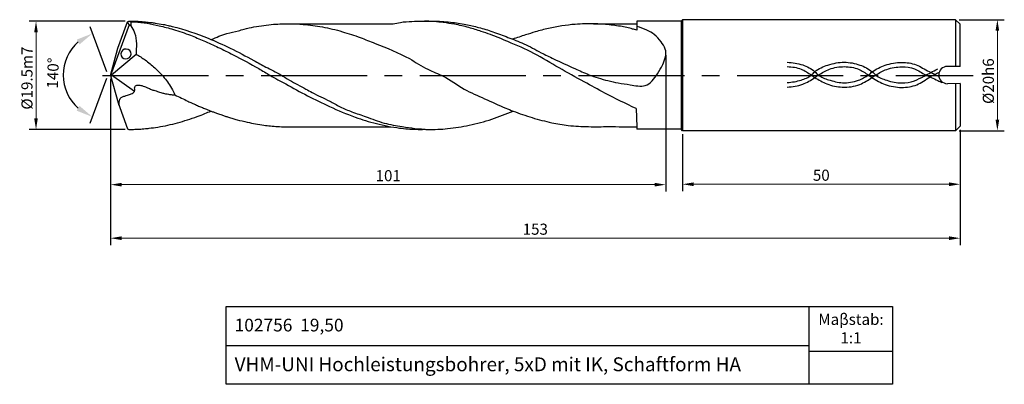
# Model space of a CAD drawing. Units: millimetres. Extents: x 5645 to 5822, y -1892 to -1826.
import ezdxf

# ---------------------------------------------------------------- set-up
doc = ezdxf.new("R2010")
doc.units = ezdxf.units.MM
doc.linetypes.add('CENTER2', pattern=[28.575, 19.05, -3.175, 3.175, -3.175])
for name, color, linetype in [('CENTER', 1, 'CENTER2'), ('HATCH', 6, 'Continuous'), ('L1', 4, 'Continuous'), ('图层1', 4, 'Continuous')]:
    doc.layers.add(name, color=color, linetype=linetype)
doc.layers.add('DIM', color=5, linetype='Continuous', lineweight=13)
doc.dimstyles.new('ISO-25', dxfattribs={"dimtxt": 2, "dimasz": 2, "dimexe": 1.25, "dimexo": 0.625, "dimtad": 1, "dimdsep": 46, "dimtxsty": 'Standard', "dimcen": 2, "dimclrd": 5, "dimclrt": 2, "dimadec": 0, "dimazin": 0, "dimtfac": 0.8, "dimtmove": 0, "dimatfit": 3, "dimfxl": 1, "dimtolj": 1, "dimlwd": -1, "dimarcsym": 0})
doc.dimstyles.new('ISO-25$2', dxfattribs={"dimtxt": 2, "dimasz": 3, "dimexe": 1.25, "dimexo": 0.625, "dimtad": 1, "dimdec": 3, "dimdsep": 46, "dimtxsty": 'Standard', "dimcen": 2.5, "dimclrt": 2, "dimadec": 1, "dimazin": 0, "dimtfac": 1, "dimtdec": 3, "dimtmove": 0, "dimatfit": 1, "dimfxl": 1, "dimarcsym": 0})

# ---------------------------------------------------------------- blocks, each defined once
blk = doc.blocks.new('*D167')
at = {"layer": 'DEFPOINTS', "color": 0}
for p in [(5664.21, -1826.46), (5647.5, -1845.97), (5664.21, -1845.97)]:
    blk.add_point(p, dxfattribs=at)
at = {"layer": 'DIM', "color": 0, "lineweight": -2}
for p, q in [((5663.58, -1826.46), (5646.25, -1826.46)), ((5663.58, -1845.97), (5646.25, -1845.97))]:
    blk.add_line(p, q, dxfattribs=at)
at = {"layer": 'DIM', "color": 5}
blk.add_line((5647.5, -1828.46), (5647.5, -1843.97), dxfattribs=at)
for points in [[(5647.17, -1828.46), (5647.83, -1828.46), (5647.5, -1826.46)], [(5647.17, -1843.97), (5647.83, -1843.97), (5647.5, -1845.97)]]:
    blk.add_solid(points, dxfattribs=at)
at = {"layer": 'DIM', "color": 2, "insert": (5645.87, -1836.71), "char_height": 2, "attachment_point": 5, "rotation": 90}
blk.add_mtext('\\A1;%%C19.5m7', dxfattribs=at)
blk = doc.blocks.new('*D168')
at = {"layer": 'DEFPOINTS', "color": 0}
for p in [(5760.93, -1831.94), (5660.92, -1836.22), (5760.93, -1855.91)]:
    blk.add_point(p, dxfattribs=at)
at = {"layer": 'DIM', "color": 0, "lineweight": -2}
for p, q in [((5760.93, -1832.56), (5760.93, -1857.16)), ((5660.92, -1836.84), (5660.92, -1857.16))]:
    blk.add_line(p, q, dxfattribs=at)
at = {"layer": 'DIM', "color": 5}
blk.add_line((5662.92, -1855.91), (5758.93, -1855.91), dxfattribs=at)
for points in [[(5662.92, -1855.58), (5662.92, -1856.24), (5660.92, -1855.91)], [(5758.93, -1855.58), (5758.93, -1856.24), (5760.93, -1855.91)]]:
    blk.add_solid(points, dxfattribs=at)
at = {"layer": 'DIM', "color": 2, "insert": (5710.93, -1854.29), "char_height": 2, "attachment_point": 5}
blk.add_mtext('\\A1;101', dxfattribs=at)
blk = doc.blocks.new('*D169')
at = {"layer": 'DEFPOINTS', "color": 0}
for p in [(5813.13, -1826.19), (5813.13, -1846.19), (5820.64, -1846.19)]:
    blk.add_point(p, dxfattribs=at)
at = {"layer": 'DIM', "color": 0, "lineweight": -2}
for p, q in [((5813.75, -1826.19), (5821.89, -1826.19)), ((5813.75, -1846.19), (5821.89, -1846.19))]:
    blk.add_line(p, q, dxfattribs=at)
at = {"layer": 'DIM', "color": 5}
blk.add_line((5820.64, -1828.19), (5820.64, -1844.19), dxfattribs=at)
for points in [[(5820.31, -1828.19), (5820.97, -1828.19), (5820.64, -1826.19)], [(5820.31, -1844.19), (5820.97, -1844.19), (5820.64, -1846.19)]]:
    blk.add_solid(points, dxfattribs=at)
at = {"layer": 'DIM', "color": 2, "insert": (5819.01, -1837.26), "char_height": 2, "attachment_point": 5, "rotation": 90}
blk.add_mtext('\\A1;%%C20h6', dxfattribs=at)
blk = doc.blocks.new('*D173')
at = {"layer": 'DEFPOINTS', "color": 0}
for p in [(5813.93, -1845.39), (5763.93, -1846.19), (5813.93, -1855.84)]:
    blk.add_point(p, dxfattribs=at)
at = {"layer": 'DIM', "color": 0, "lineweight": -2}
for p, q in [((5763.93, -1846.81), (5763.93, -1857.09)), ((5813.93, -1846.01), (5813.93, -1857.09))]:
    blk.add_line(p, q, dxfattribs=at)
at = {"layer": 'DIM', "color": 5}
blk.add_line((5765.93, -1855.84), (5811.93, -1855.84), dxfattribs=at)
for points in [[(5765.93, -1855.5), (5765.93, -1856.17), (5763.93, -1855.84)], [(5811.93, -1855.5), (5811.93, -1856.17), (5813.93, -1855.84)]]:
    blk.add_solid(points, dxfattribs=at)
at = {"layer": 'DIM', "color": 2, "insert": (5788.93, -1854.21), "char_height": 2, "attachment_point": 5}
blk.add_mtext('\\A1;50', dxfattribs=at)
blk = doc.blocks.new('*D174')
at = {"layer": 'DEFPOINTS', "color": 0}
for p in [(5660.92, -1836.22), (5813.93, -1845.39), (5813.93, -1865.55)]:
    blk.add_point(p, dxfattribs=at)
at = {"layer": 'DIM', "color": 0, "lineweight": -2}
for p, q in [((5660.92, -1836.84), (5660.92, -1866.8)), ((5813.93, -1846.01), (5813.93, -1866.8))]:
    blk.add_line(p, q, dxfattribs=at)
at = {"layer": 'DIM', "color": 5}
blk.add_line((5662.92, -1865.55), (5811.93, -1865.55), dxfattribs=at)
for points in [[(5662.92, -1865.22), (5662.92, -1865.89), (5660.92, -1865.55)], [(5811.93, -1865.22), (5811.93, -1865.89), (5813.93, -1865.55)]]:
    blk.add_solid(points, dxfattribs=at)
at = {"layer": 'DIM', "color": 2, "insert": (5737.42, -1863.93), "char_height": 2, "attachment_point": 5}
blk.add_mtext('\\A1;153', dxfattribs=at)
blk = doc.blocks.new('*D175')
at = {"layer": 'DEFPOINTS', "color": 0}
for p in [(5664, -1826.6), (5662.24, -1831.35), (5653.07, -1839.34), (5662.28, -1841.17), (5664, -1845.83)]:
    blk.add_point(p, dxfattribs=at)
at = {"layer": 'DIM', "color": 0, "lineweight": -2}
for p, q in [((5660.23, -1835.6), (5657.23, -1827.49)), ((5660.22, -1836.77), (5657.21, -1844.87))]:
    blk.add_line(p, q, dxfattribs=at)
blk.add_arc((5660.44, -1836.18), 8.02, 131.8063, 228.0631, dxfattribs=at)
at = {"layer": 'DIM', "color": 0}
for points in [[(5654.84, -1829.78), (5655.35, -1830.64), (5657.67, -1828.66)], [(5655.34, -1841.72), (5654.82, -1842.58), (5657.65, -1843.7)]]:
    blk.add_solid(points, dxfattribs=at)
at = {"layer": 'DIM', "color": 2, "insert": (5650.8, -1835.82), "char_height": 2, "attachment_point": 5, "rotation": 87.8564}
blk.add_mtext('140%%D', dxfattribs=at)

msp = doc.modelspace()

# ---------------------------------------------------------------- linework, layer by layer
for p, q in [((5786.7632, -1891.8762), (5786.7632, -1877.8762)), ((5681.7632, -1884.8762), (5786.7632, -1884.8762)), ((5786.7632, -1885.8762), (5801.7632, -1885.8762))]:
    msp.add_line(p, q)
msp.add_lwpolyline([(5681.7632, -1877.8762), (5801.7632, -1877.8762), (5801.7632, -1891.8762), (5681.7632, -1891.8762)], close=True)
at = {"layer": 'CENTER'}
msp.add_line((5659.4881, -1836.2179), (5816.3057, -1836.2179), dxfattribs=at)
at = {"layer": 'HATCH'}
for points, knots in [([(5782.7909, -1833.8333), (5783.7336, -1833.938), (5785.5145, -1834.1356), (5787.403, -1835.1543), (5788.6543, -1836.4726), (5790.4206, -1837.1069), (5792.8456, -1837.7468), (5795.3795, -1837.2931), (5797.1462, -1836.4297), (5798.5281, -1835.1878), (5800.5381, -1834.2365), (5803.2688, -1833.7403), (5806.0782, -1834.1385), (5808.0896, -1835.4928), (5809.4803, -1836.0918), (5810.0642, -1836.3434)], [0, 0, 0, 0, 2.82897554, 5.34420913, 6.22038619, 8.23696992, 10.81160491, 13.69997672, 15.71913279, 16.63090785, 19.25334516, 22.24964453, 24.87784582, 27.5128266, 29.42005163, 29.42005163, 29.42005163, 29.42005163]), ([(5782.7909, -1838.3308), (5783.7452, -1838.2416), (5785.5446, -1838.0734), (5787.2873, -1836.9167), (5788.8127, -1835.8864), (5790.4986, -1834.9048), (5793.0369, -1834.5098), (5795.5303, -1834.9014), (5797.0637, -1835.9074), (5798.5621, -1836.9962), (5800.4987, -1838.0288), (5803.3126, -1838.5461), (5806.2315, -1838.1281), (5808.2362, -1836.5732), (5809.6473, -1835.8978), (5810.2261, -1835.6208)], [0, 0, 0, 0, 2.82897554, 5.33434808, 6.12354037, 8.37069077, 11.11120641, 13.66607982, 15.74155539, 16.53286994, 19.23419768, 22.23365123, 25.0002006, 27.76847726, 29.69370145, 29.69370145, 29.69370145, 29.69370145]), ([(5782.8095, -1837.5348), (5783.6554, -1837.4283), (5785.1668, -1837.2381), (5786.8726, -1836.4613), (5788.1613, -1835.1181), (5790.2151, -1834.2237), (5793.0262, -1833.6599), (5795.815, -1834.2175), (5797.7368, -1835.1461), (5799.027, -1836.5231), (5800.8959, -1837.2183), (5803.2568, -1837.7444), (5805.6394, -1837.3899), (5807.2575, -1836.417), (5808.6561, -1835.7019), (5809.4758, -1835.2781), (5809.8891, -1835.0644)], [0, 0, 0, 0, 2.55487341, 4.56474605, 5.443224, 8.10048401, 11.09678338, 13.92575892, 16.49000341, 17.33383314, 19.53435966, 22.27798949, 24.57708349, 26.52751939, 27.89953285, 29.29506904, 29.29506904, 29.29506904, 29.29506904]), ([(5782.8095, -1834.6294), (5783.6753, -1834.7049), (5785.2479, -1834.842), (5786.7571, -1835.9167), (5788.2173, -1836.9213), (5790.0052, -1837.9219), (5792.8171, -1838.5168), (5795.7362, -1838.1218), (5797.5918, -1836.9341), (5799.1187, -1835.8906), (5800.8347, -1834.9539), (5803.2676, -1834.5675), (5805.767, -1834.8825), (5807.3513, -1836.0119), (5808.7981, -1836.6173), (5809.7556, -1837.0761), (5810.3747, -1837.3801), (5810.6095, -1837.4953)], [0, 0, 0, 0, 2.55487341, 4.64067457, 5.41920624, 7.8904441, 10.72072976, 13.91359682, 16.42276031, 17.24397802, 19.47381489, 22.21433053, 24.51342453, 26.81789469, 27.93319578, 29.21771355, 30.00227644, 30.00227644, 30.00227644, 30.00227644])]:
    msp.add_open_spline(points, degree=3, knots=knots, dxfattribs=at)
at = {"layer": 'L1'}
for p, q in [((5664.001, -1826.6033), (5664.2077, -1826.4584)), ((5664.2077, -1826.4584), (5664.5817, -1826.5527)), ((5755.7045, -1826.4561), (5755.6905, -1828.0738)), ((5763.6791, -1826.4401), (5755.7045, -1826.4561)), ((5763.9299, -1826.1894), (5763.6791, -1826.4401)), ((5763.6791, -1826.4401), (5763.6801, -1845.9396)), ((5813.1286, -1826.1894), (5763.9299, -1826.1894)), ((5763.9299, -1826.1894), (5763.9299, -1846.1894)), ((5813.1286, -1826.1894), (5813.1282, -1834.6088)), ((5813.1286, -1826.1894), (5813.9299, -1826.9893)), ((5664.2737, -1827.1341), (5660.9196, -1836.2184)), ((5662.2393, -1831.3464), (5664.001, -1826.6033)), ((5664.2762, -1827.1348), (5664.0027, -1826.6035)), ((5664.5486, -1827.2964), (5664.2762, -1827.1348)), ((5664.5817, -1826.5527), (5664.5486, -1827.2964)), ((5693.2026, -1826.9156), (5711.8178, -1826.9088)), ((5747.9279, -1826.9307), (5755.7004, -1826.9307)), ((5813.9299, -1834.6108), (5813.9299, -1826.9893)), ((5660.9198, -1836.2179), (5662.2393, -1831.3464)), ((5661.1098, -1836.1483), (5665.5108, -1832.3971)), ((5660.9198, -1836.2179), (5662.2815, -1841.1714)), ((5661.1147, -1836.1422), (5661.0029, -1836.5204)), ((5661.1098, -1836.1483), (5665.2664, -1839.0649)), ((5813.1281, -1837.7152), (5813.1277, -1846.1894)), ((5813.9297, -1837.7151), (5813.9291, -1845.3885)), ((5662.2815, -1841.1714), (5664.0014, -1845.8345)), ((5755.6033, -1842.2066), (5755.6932, -1845.5118)), ((5664.0014, -1845.8345), (5664.2055, -1845.9675)), ((5755.6932, -1845.5118), (5755.6932, -1845.9396)), ((5763.6801, -1845.9396), (5755.6932, -1845.9396)), ((5763.9299, -1846.1894), (5763.6801, -1845.9396)), ((5813.1277, -1846.1894), (5813.9291, -1845.3885)), ((5813.1277, -1846.1894), (5763.9299, -1846.1894))]:
    msp.add_line(p, q, dxfattribs=at)
for points, knots in [([(5664.2077, -1826.4584), (5664.6258, -1826.4567), (5665.2081, -1826.4544), (5666.1831, -1826.4996), (5667.1542, -1826.5765), (5668.1324, -1826.6831), (5669.1873, -1826.8276), (5670.2258, -1827.0015), (5671.2476, -1827.2091), (5674.0085, -1827.8841), (5677.7889, -1829.1341), (5682.6138, -1831.3624), (5686.0556, -1833.1269), (5689.0414, -1834.8379), (5691.2637, -1835.8677), (5693.5591, -1837.3784), (5695.5023, -1838.3139), (5697.8615, -1839.6892), (5700.0052, -1840.6004), (5702.3095, -1841.9212), (5704.4989, -1842.8757), (5707.1899, -1843.7017), (5710.1171, -1844.9191), (5713.8844, -1845.5246), (5717.6979, -1846.0575), (5721.7557, -1845.8601), (5725.6308, -1845.2636), (5729.5855, -1844.1833), (5732.1678, -1843.1593), (5733.4372, -1842.656)], [0, 0, 0, 0, 1.00078321, 1.74669067, 2.92736125, 3.92315857, 4.69921018, 6.12278652, 7.08352057, 7.82955719, 14.66152977, 19.00507301, 23.83915112, 26.32170094, 29.39364769, 31.20200113, 34.61537716, 35.88223565, 39.44441166, 41.60960422, 43.89554377, 46.6187133, 50.07318993, 53.393321, 58.02551341, 61.60455949, 65.52970413, 69.77963174, 73.88882319, 73.88882319, 73.88882319, 73.88882319]), ([(5711.8181, -1826.9351), (5712.2544, -1826.8382), (5713.3658, -1826.5915), (5715.1034, -1826.4956), (5717.0703, -1826.4389), (5718.8432, -1826.4313), (5720.5712, -1826.4898), (5722.5432, -1826.6547), (5724.7881, -1826.9956), (5727.3165, -1827.5904), (5729.8532, -1828.3447), (5732.5392, -1829.3979), (5735.5296, -1830.4964), (5738.1561, -1832.0161), (5741.2356, -1833.4872), (5744.1149, -1834.7771), (5746.7481, -1836.0152), (5748.7504, -1836.7092), (5750.5158, -1837.1797), (5752.4398, -1837.6507), (5754.6402, -1837.8541), (5757.5152, -1838.6041), (5759.2969, -1836.2252), (5760.5553, -1834.0931), (5761.2797, -1831.8079), (5760.0253, -1830.0717), (5758.9804, -1828.8486), (5757.434, -1827.9582), (5756.3216, -1827.6027), (5755.7044, -1827.4055)], [0, 0, 0, 0, 1.34072502, 3.41544013, 5.20105079, 7.24871151, 8.73191509, 10.38683365, 13.18391926, 15.53731066, 18.18566249, 21.13036545, 24.2234347, 27.75104968, 30.26585365, 34.51044485, 37.25898601, 39.0290327, 40.87283922, 42.75959167, 44.93181429, 47.66434946, 50.74978716, 52.69959491, 55.62452392, 57.18286071, 58.96511996, 60.52816545, 62.47587136, 62.47587136, 62.47587136, 62.47587136]), ([(5755.6033, -1842.2066), (5753.7099, -1841.3036), (5750.5398, -1839.7916), (5745.9702, -1837.2218), (5741.6675, -1834.9187), (5737.2625, -1832.1803), (5733.0479, -1830.364), (5729.8794, -1829.0292), (5727.5099, -1828.2425), (5725.3588, -1827.5448), (5723.0697, -1827.0178), (5720.9707, -1826.7171), (5719.4363, -1826.5358), (5718.3415, -1826.4916), (5717.7587, -1826.46), (5717.4936, -1826.4439), (5717.4538, -1826.4415)], [0, 0, 0, 0, 6.32077284, 10.5834297, 15.82029723, 21.04842039, 26.22505704, 29.61718454, 31.39954906, 33.73193958, 36.41661441, 38.44080213, 40.09528721, 41.04974751, 41.7269952, 41.84651046, 41.84651046, 41.84651046, 41.84651046]), ([(5664.5488, -1827.2918), (5664.8123, -1827.698), (5665.4467, -1828.6759), (5665.6253, -1830.4924), (5665.548, -1831.7783), (5665.5107, -1832.3985)], [0, 0, 0, 0, 1.46368595, 3.52361123, 5.44317737, 5.44317737, 5.44317737, 5.44317737]), ([(5664.5817, -1826.5527), (5664.8854, -1826.5583), (5666.5674, -1826.6064), (5669.1073, -1827.1235), (5672.448, -1827.9559), (5675.1377, -1828.8884), (5677.8055, -1830.0308), (5680.3724, -1831.1884), (5683.6785, -1832.8499), (5686.8062, -1834.4821), (5689.8745, -1836.3815), (5692.8292, -1837.9515), (5696.3622, -1839.9284), (5700.5188, -1841.9475), (5704.6406, -1843.6955), (5708.8607, -1845.0049), (5712.5349, -1845.7093), (5715.4628, -1845.9712), (5717.2006, -1845.9357), (5717.964, -1845.9443), (5718.1903, -1845.9469)], [0, 0, 0, 0, 0.62882359, 5.04663118, 7.72342238, 10.98175062, 13.59173822, 16.46450981, 19.46412556, 24.74975062, 27.09843389, 30.36289238, 34.8413879, 39.31691666, 44.28843526, 48.31077961, 52.57739407, 55.49842778, 57.10959125, 57.7887696, 57.7887696, 57.7887696, 57.7887696]), ([(5679.064, -1829.7692), (5679.985, -1829.3574), (5681.5531, -1828.6563), (5683.632, -1828.3542), (5685.2033, -1827.764), (5686.7544, -1827.4919), (5688.5215, -1827.1951), (5690.6712, -1826.9674), (5693.0365, -1826.8758), (5695.9726, -1827.0185), (5699.157, -1827.4353), (5702.5924, -1828.2788), (5705.7488, -1829.3085), (5709.7578, -1830.9619), (5713.9855, -1832.5733), (5717.7701, -1835.114), (5721.3497, -1836.4283), (5724.4129, -1838.8004), (5728.3586, -1840.403), (5731.247, -1841.8086), (5734.1139, -1842.9238), (5736.8441, -1843.8873), (5740.171, -1844.7436), (5743.5671, -1845.3306), (5746.9947, -1845.4951), (5751.1068, -1845.4345), (5753.9991, -1845.4832), (5755.6932, -1845.5118)], [0, 0, 0, 0, 3.02245709, 5.14598662, 6.25170636, 8.05853164, 9.85518999, 11.63501172, 14.54050397, 16.94635088, 20.4470759, 24.15952728, 27.55802407, 30.41938122, 37.22453113, 41.10025218, 44.12469432, 48.6158857, 52.68631913, 56.89212942, 58.30185786, 61.94331324, 65.59574152, 68.61118661, 72.27308233, 75.86817135, 80.95033242, 80.95033242, 80.95033242, 80.95033242]), ([(5755.6905, -1828.0738), (5755.4366, -1828.0061), (5754.8424, -1827.8476), (5753.8727, -1827.5678), (5752.6836, -1827.372), (5750.9564, -1827.1163), (5749.3099, -1826.9595), (5747.6373, -1826.9209), (5746.2616, -1826.9445), (5743.5758, -1827.0473), (5740.5748, -1827.5654), (5737.6226, -1828.3029), (5735.4701, -1828.9889), (5734.1099, -1829.4446), (5733.3301, -1829.7058)], [0, 0, 0, 0, 0.78957182, 1.848658, 3.03041942, 4.40177243, 7.09201662, 7.9838745, 9.41991889, 11.21940126, 16.04324135, 18.51920106, 20.36064941, 22.83433386, 22.83433386, 22.83433386, 22.83433386]), ([(5665.5108, -1832.3971), (5666.1243, -1832.7399), (5667.2751, -1833.4857), (5668.7162, -1834.6759), (5669.9174, -1835.8517), (5670.8073, -1836.8751), (5671.5869, -1837.9613), (5672.1675, -1838.9091), (5672.413, -1839.545), (5672.4863, -1839.735)], [0, 0, 0, 0, 1.87390499, 4.14353529, 5.64976493, 6.97756988, 8.26481746, 9.72986909, 10.35369438, 10.35369438, 10.35369438, 10.35369438]), ([(5662.4343, -1841.5857), (5662.4599, -1841.1697), (5662.5115, -1840.7526), (5662.7015, -1840.2758), (5662.9509, -1840.1188), (5663.2877, -1840.0023), (5663.7028, -1839.8586), (5664.2485, -1839.6679), (5664.7378, -1839.5461), (5665.1737, -1839.2972), (5665.3555, -1838.8995), (5665.2346, -1838.5627), (5665.2864, -1838.2753), (5665.4094, -1838.0695), (5665.6322, -1837.9608), (5666.0341, -1837.9924), (5666.515, -1838.0145), (5667.0876, -1838.2449), (5667.6358, -1838.495), (5668.2447, -1838.7349), (5668.8323, -1838.9609), (5669.4759, -1839.1228), (5670.1021, -1839.395), (5670.7827, -1839.5038), (5671.3958, -1839.6321), (5671.9478, -1839.716), (5672.3237, -1839.7292), (5672.4863, -1839.735)], [0, 0, 0, 0, 0.8954415, 1.30443857, 1.49135462, 1.76507082, 2.3772298, 2.81273163, 3.50322531, 3.89180527, 4.28680642, 4.72573007, 4.93702184, 5.16762935, 5.43568648, 5.62799921, 6.36716757, 6.86674045, 7.46979208, 8.18683482, 8.83561856, 9.36263735, 10.17800682, 10.87777556, 11.42167119, 12.06130684, 12.54938287, 12.54938287, 12.54938287, 12.54938287]), ([(5672.4863, -1839.735), (5673.2823, -1840.1151), (5674.2942, -1840.5982), (5675.4651, -1841.1769), (5676.1175, -1841.4403), (5676.7617, -1841.732), (5677.4871, -1842.0518), (5678.2524, -1842.3281), (5678.9408, -1842.6454), (5679.6051, -1842.8674), (5680.235, -1843.1096), (5680.9011, -1843.3243), (5681.5524, -1843.5566), (5682.218, -1843.7694), (5682.9294, -1843.9958), (5684.0662, -1844.3053), (5685.9143, -1844.7577), (5688.3408, -1845.1924), (5691.1266, -1845.4841), (5693.6241, -1845.4895), (5696.3624, -1845.4881), (5702.1908, -1845.4907), (5707.3145, -1845.4745), (5711.3734, -1845.4617)], [0, 0, 0, 0, 2.65937099, 3.38057985, 3.93626613, 4.77681986, 5.51159926, 6.32359863, 7.22361142, 7.79248044, 8.42862005, 9.25481158, 9.89625524, 10.50901108, 11.35623112, 12.14090292, 14.04923218, 17.07096876, 19.53466411, 22.44351309, 24.55619188, 27.75097665, 39.92776993, 39.92776993, 39.92776993, 39.92776993]), ([(5664.2055, -1845.9675), (5664.5399, -1845.963), (5664.9608, -1845.9562), (5665.6479, -1845.9122), (5666.4728, -1845.9047), (5667.2397, -1845.816), (5668.2696, -1845.6995), (5669.5231, -1845.5306), (5671.2401, -1845.2144), (5673.0174, -1844.7677), (5674.7698, -1844.2386), (5676.4166, -1843.6988), (5677.8123, -1843.1434), (5678.6343, -1842.8031), (5678.995, -1842.6538)], [0, 0, 0, 0, 0.75002176, 1.26256153, 2.06530579, 3.22280444, 3.57594149, 5.17624803, 7.01764729, 8.81479833, 10.67900134, 12.52087316, 14.02430103, 15.20000235, 15.20000235, 15.20000235, 15.20000235])]:
    msp.add_open_spline(points, degree=3, knots=knots, dxfattribs=at)
at = {"layer": '图层1', "ltscale": 0.5}
for p, q in [((5813.9299, -1834.6108), (5811.6353, -1834.605)), ((5813.9306, -1837.7151), (5811.6358, -1837.7154))]:
    msp.add_line(p, q, dxfattribs=at)
at = {"layer": '图层1'}
msp.add_arc((5811.6356, -1836.1602), 1.5552, 90.009125, 270.009125, dxfattribs=at)
at = {"layer": '图层1', "extrusion": (0, 0, -1)}
msp.add_ellipse((5663.6976, -1832.3628), major_axis=(0.8625, 0.3109), ratio=0.96756164, start_param=-7.85398163, end_param=-1.57079633, dxfattribs=at)

# ---------------------------------------------------------------- texts
at = {"attachment_point": 1}
for s, insert, char_height, width in [('\\pxqc;{\\fArial|b0|i0|c0|p34;Maβstab:\\P1:1}', (5787.8866, -1879.1715), 2, 12.775514), ('{\\fArial|b0|i0|c0|p34;\\H0.9167x;102756  19,50}', (5683.2686, -1880.0617), 2.5, 27.883836), ('{\\fArial|b0|i0|c0|p34;VHM-UNI Hochleistungsbohrer, 5xD mit IK, Schaftform HA}', (5683.2779, -1887.0195), 2.5, 118.493571)]:
    msp.add_mtext(s, dxfattribs=dict(at, insert=insert, char_height=char_height, width=width))

# ---------------------------------------------------------------- dimensions: what is measured, and where the dimension line sits
at = {"layer": 'DIM'}
for base, p1, p2, text, picture, middle in [((5647.4991, -1845.9675), (5664.2077, -1826.4584), (5664.2055, -1845.9675), '%%C19.5m7', '*D167', (5647.4991, -1836.7058)), ((5820.639, -1846.1894), (5813.1286, -1826.1894), (5813.1277, -1846.1894), '%%C20h6', '*D169', (5820.639, -1837.2579))]:
    dim = msp.add_linear_dim(base=base, p1=p1, p2=p2, angle=90, text=text, dimstyle='ISO-25', dxfattribs=at)
    dim.commit()
    dim.dimension.update_dxf_attribs({"geometry": picture, "text_midpoint": middle, "dimtype": 160})
dim = msp.add_angular_dim_2l(base=(5653.0694, -1839.3393), line1=((5662.2393, -1831.3464), (5664.001, -1826.6033)), line2=((5662.2815, -1841.1714), (5664.0014, -1845.8345)), text='140%%D', dimstyle='ISO-25$2', dxfattribs=at)
dim.commit()
dim.dimension.update_dxf_attribs({"geometry": '*D175', "text_midpoint": (5652.4285, -1835.8847), "dimtype": 162})
for base, p1, p2, text, picture, middle in [((5760.9307, -1855.9102), (5660.9198, -1836.2179), (5760.9307, -1831.9381), '101', '*D168', (5710.9252, -1855.9102)), ((5813.9291, -1865.5527), (5660.9196, -1836.2184), (5813.9291, -1845.3885), '153', '*D174', (5737.4247, -1865.5527))]:
    dim = msp.add_linear_dim(base=base, p1=p1, p2=p2, text=text, dimstyle='ISO-25', dxfattribs=at)
    dim.commit()
    dim.dimension.update_dxf_attribs({"geometry": picture, "text_midpoint": middle, "dimtype": 160})
dim = msp.add_linear_dim(base=(5813.9291, -1855.836), p1=(5763.9299, -1846.1894), p2=(5813.9291, -1845.3885), dimstyle='ISO-25', dxfattribs=at)
dim.commit()
dim.dimension.update_dxf_attribs({"geometry": '*D173', "text_midpoint": (5788.9295, -1854.211)})

doc.saveas('drawing.dxf')
